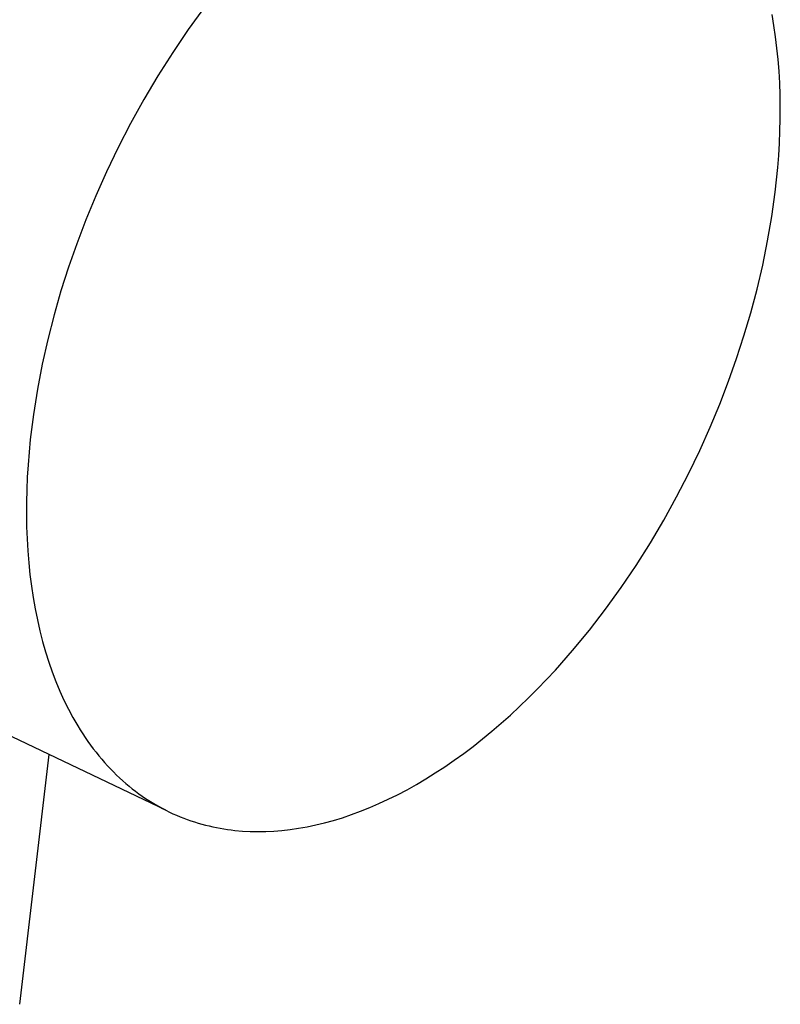
# Model space of a CAD drawing. Units: millimetres. Extents: x -149 to 97, y -144 to 114.
# Drawn here: x -53 to -34, y -119 to -95 of the extents above; entities that cross this region are included whole.
import ezdxf

# ---------------------------------------------------------------- set-up
doc = ezdxf.new("R2010")
doc.units = ezdxf.units.MM
doc.header["$MEASUREMENT"] = 0
doc.layers.add('Default', color=7, linetype='Continuous', true_color=0x000000)

msp = doc.modelspace()

# ---------------------------------------------------------------- linework, layer by layer
at = {"layer": 'Default', "color": 7, "true_color": 0xffffff}
for p, q in [((-48.509, -94.271), (-48.909, -94.817)), ((-34.547, -94.721), (-34.593, -94.45)), ((-48.909, -94.817), (-49.291, -95.378)), ((-34.506, -94.996), (-34.547, -94.721)), ((-34.472, -95.274), (-34.506, -94.996)), ((-34.444, -95.556), (-34.472, -95.274)), ((-49.291, -95.378), (-49.656, -95.951)), ((-34.421, -95.842), (-34.444, -95.556)), ((-49.656, -95.951), (-50.001, -96.532)), ((-34.405, -96.13), (-34.421, -95.842)), ((-34.394, -96.421), (-34.405, -96.13)), ((-50.001, -96.532), (-50.327, -97.119)), ((-34.39, -96.714), (-34.394, -96.421)), ((-34.391, -97.009), (-34.39, -96.714)), ((-34.398, -97.306), (-34.391, -97.009)), ((-50.327, -97.119), (-50.632, -97.711)), ((-34.41, -97.604), (-34.398, -97.306)), ((-50.632, -97.711), (-50.917, -98.304)), ((-34.428, -97.903), (-34.41, -97.604)), ((-34.452, -98.203), (-34.428, -97.903)), ((-34.515, -98.803), (-34.452, -98.203)), ((-50.917, -98.304), (-51.181, -98.896)), ((-51.181, -98.896), (-51.424, -99.485)), ((-34.598, -99.404), (-34.515, -98.803)), ((-34.701, -100.002), (-34.598, -99.404)), ((-51.424, -99.485), (-51.646, -100.069)), ((-51.646, -100.069), (-51.847, -100.646)), ((-34.821, -100.595), (-34.701, -100.002)), ((-51.847, -100.646), (-52.032, -101.225)), ((-34.959, -101.182), (-34.821, -100.595)), ((-52.032, -101.225), (-52.201, -101.816)), ((-35.113, -101.761), (-34.959, -101.182)), ((-52.201, -101.816), (-52.355, -102.416)), ((-35.281, -102.33), (-35.113, -101.761)), ((-35.462, -102.887), (-35.281, -102.33)), ((-52.355, -102.416), (-52.492, -103.023)), ((-52.492, -103.023), (-52.61, -103.637)), ((-35.659, -103.443), (-35.462, -102.887)), ((-35.875, -104.004), (-35.659, -103.443)), ((-52.61, -103.637), (-52.708, -104.253)), ((-36.111, -104.571), (-35.875, -104.004)), ((-52.708, -104.253), (-52.785, -104.871)), ((-36.366, -105.14), (-36.111, -104.571)), ((-52.785, -104.871), (-52.816, -105.18)), ((-52.816, -105.18), (-52.84, -105.488)), ((-36.64, -105.71), (-36.366, -105.14)), ((-52.84, -105.488), (-52.859, -105.796)), ((-36.934, -106.279), (-36.64, -105.71)), ((-52.859, -105.796), (-52.872, -106.102)), ((-52.872, -106.102), (-52.879, -106.406)), ((-52.879, -106.406), (-52.881, -106.709)), ((-37.246, -106.845), (-36.934, -106.279)), ((-52.881, -106.709), (-52.876, -107.009)), ((-37.577, -107.405), (-37.246, -106.845)), ((-52.876, -107.009), (-52.864, -107.307)), ((-52.864, -107.307), (-52.847, -107.602)), ((-37.926, -107.958), (-37.577, -107.405)), ((-52.847, -107.602), (-52.824, -107.894)), ((-52.824, -107.894), (-52.794, -108.182)), ((-38.292, -108.5), (-37.926, -107.958)), ((-52.794, -108.182), (-52.758, -108.467)), ((-52.758, -108.467), (-52.716, -108.747)), ((-38.675, -109.031), (-38.292, -108.5)), ((-49.458, -113.962), (-60.47, -108.702)), ((-52.716, -108.747), (-52.667, -109.023)), ((-52.667, -109.023), (-52.612, -109.294)), ((-39.072, -109.546), (-38.675, -109.031)), ((-52.612, -109.294), (-52.551, -109.56)), ((-52.551, -109.56), (-52.484, -109.821)), ((-39.483, -110.045), (-39.072, -109.546)), ((-52.484, -109.821), (-52.411, -110.076)), ((-52.411, -110.076), (-52.332, -110.326)), ((-39.907, -110.524), (-39.483, -110.045)), ((-52.332, -110.326), (-52.247, -110.569)), ((-40.123, -110.756), (-39.907, -110.524)), ((-52.247, -110.569), (-52.157, -110.806)), ((-52.157, -110.806), (-52.06, -111.037)), ((-40.341, -110.983), (-40.123, -110.756)), ((-52.06, -111.037), (-51.959, -111.261)), ((-40.562, -111.203), (-40.341, -110.983)), ((-51.959, -111.261), (-51.851, -111.478)), ((-40.785, -111.418), (-40.562, -111.203)), ((-51.851, -111.478), (-51.739, -111.687)), ((-41.01, -111.626), (-40.785, -111.418)), ((-51.739, -111.687), (-51.621, -111.89)), ((-41.236, -111.828), (-41.01, -111.626)), ((-51.621, -111.89), (-51.561, -111.989)), ((-51.561, -111.989), (-51.499, -112.085)), ((-41.464, -112.023), (-41.236, -111.828)), ((-51.499, -112.085), (-51.436, -112.18)), ((-51.436, -112.18), (-51.372, -112.273)), ((-41.924, -112.393), (-41.694, -112.211)), ((-41.694, -112.211), (-41.464, -112.023)), ((-51.372, -112.273), (-51.306, -112.364)), ((-51.306, -112.364), (-51.24, -112.453)), ((-51.24, -112.453), (-51.172, -112.54)), ((-42.155, -112.567), (-41.924, -112.393)), ((-53.045, -118.718), (-52.319, -112.595)), ((-51.172, -112.54), (-51.103, -112.625)), ((-51.103, -112.625), (-51.034, -112.709)), ((-51.034, -112.709), (-50.963, -112.79)), ((-42.619, -112.894), (-42.387, -112.734)), ((-42.387, -112.734), (-42.155, -112.567)), ((-50.963, -112.79), (-50.891, -112.869)), ((-50.891, -112.869), (-50.818, -112.947)), ((-50.818, -112.947), (-50.745, -113.022)), ((-42.851, -113.046), (-42.619, -112.894)), ((-50.745, -113.022), (-50.67, -113.096)), ((-50.67, -113.096), (-50.595, -113.167)), ((-50.595, -113.167), (-50.518, -113.237)), ((-43.314, -113.327), (-43.083, -113.19)), ((-43.083, -113.19), (-42.851, -113.046)), ((-50.518, -113.237), (-50.441, -113.304)), ((-50.441, -113.304), (-50.363, -113.37)), ((-50.363, -113.37), (-50.284, -113.433)), ((-50.284, -113.433), (-50.205, -113.495)), ((-43.776, -113.578), (-43.545, -113.456)), ((-43.545, -113.456), (-43.314, -113.327)), ((-50.205, -113.495), (-50.124, -113.554)), ((-50.124, -113.554), (-50.043, -113.612)), ((-50.043, -113.612), (-49.961, -113.668)), ((-49.961, -113.668), (-49.879, -113.722)), ((-44.233, -113.797), (-44.005, -113.691)), ((-44.005, -113.691), (-43.776, -113.578)), ((-49.879, -113.722), (-49.796, -113.773)), ((-49.796, -113.773), (-49.712, -113.823)), ((-49.712, -113.823), (-49.628, -113.871)), ((-49.628, -113.871), (-49.543, -113.917)), ((-49.543, -113.917), (-49.458, -113.961)), ((-44.685, -113.985), (-44.46, -113.895)), ((-44.46, -113.895), (-44.233, -113.797)), ((-49.458, -113.961), (-49.372, -114.003)), ((-49.372, -114.003), (-49.285, -114.044)), ((-49.285, -114.044), (-49.198, -114.082)), ((-49.198, -114.082), (-49.111, -114.119)), ((-49.111, -114.119), (-49.023, -114.153)), ((-49.023, -114.153), (-48.935, -114.186)), ((-48.935, -114.186), (-48.847, -114.217)), ((-45.349, -114.21), (-45.13, -114.143)), ((-45.13, -114.143), (-44.908, -114.068)), ((-44.908, -114.068), (-44.685, -113.985)), ((-48.847, -114.217), (-48.758, -114.247)), ((-48.758, -114.247), (-48.669, -114.274)), ((-48.669, -114.274), (-48.58, -114.3)), ((-48.58, -114.3), (-48.49, -114.324)), ((-48.49, -114.324), (-48.4, -114.346)), ((-48.4, -114.346), (-48.31, -114.366)), ((-48.31, -114.366), (-48.22, -114.385)), ((-48.22, -114.385), (-48.129, -114.402)), ((-48.129, -114.402), (-48.039, -114.417)), ((-48.039, -114.417), (-47.948, -114.431)), ((-46.409, -114.433), (-46.203, -114.403)), ((-46.203, -114.403), (-45.993, -114.366)), ((-45.993, -114.366), (-45.781, -114.321)), ((-45.781, -114.321), (-45.567, -114.269)), ((-45.567, -114.269), (-45.349, -114.21)), ((-47.948, -114.431), (-47.857, -114.443)), ((-47.857, -114.443), (-47.766, -114.454)), ((-47.766, -114.454), (-47.583, -114.47)), ((-47.583, -114.47), (-47.395, -114.48)), ((-47.395, -114.48), (-47.205, -114.484)), ((-47.205, -114.484), (-47.011, -114.481)), ((-47.011, -114.481), (-46.813, -114.472)), ((-46.813, -114.472), (-46.613, -114.456)), ((-46.613, -114.456), (-46.409, -114.433))]:
    msp.add_line(p, q, dxfattribs=at)

doc.saveas('drawing.dxf')
